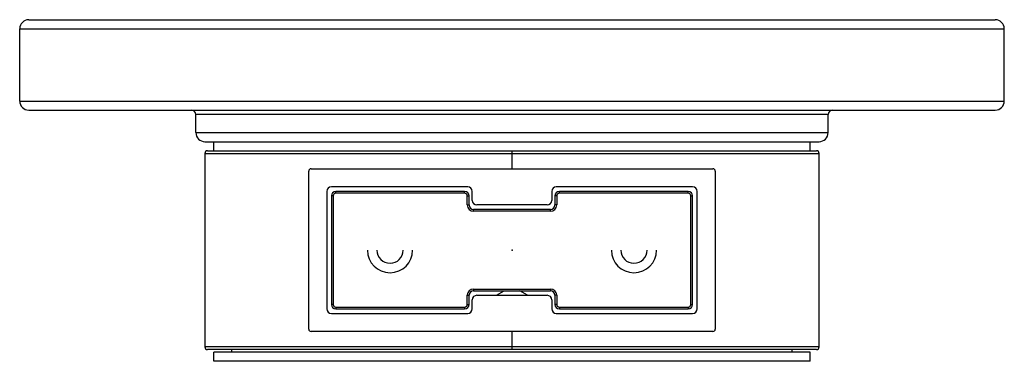
# Paper-space layout '_Back' of a CAD drawing. Units: millimetres. Extents: x -55 to 55, y -12 to 26.
import ezdxf

# ---------------------------------------------------------------- set-up
doc = ezdxf.new("R2010")
doc.units = ezdxf.units.MM
doc.header["$PDSIZE"] = -1

psp = doc.layouts.new('_Back')

# ---------------------------------------------------------------- linework, layer by layer
at = {"color": 7, "linetype": 'Continuous', "lineweight": 25}
for p, q in [((-53.5, 25.5), (53.5, 25.5)), ((-54.5, 24.5), (54.5, 24.5)), ((-54.5, 16.5), (-54.5, 24.5)), ((54.5, 16.5), (54.5, 24.5)), ((-54.5, 16.5), (54.5, 16.5)), ((-53.5, 15.5), (53.5, 15.5)), ((35, 15), (-35, 15)), ((-35, 13), (-35, 15)), ((35, 13), (35, 15)), ((-35, 13), (35, 13)), ((-34, 12), (34, 12)), ((-33, 11), (-33, 12)), ((33, 11), (33, 12)), ((-33.7, 11), (33.7, 11)), ((0, 9), (0, 11)), ((-34, 10.7), (-34, -10.7)), ((-34, 10.7), (34, 10.7)), ((34, -10.7), (34, 10.7)), ((-22.5, -8.75), (-22.5, 8.75)), ((-22.25, 9), (22.25, 9)), ((22.5, 8.75), (22.5, -8.75)), ((-4.9, 7), (-20, 7)), ((20, 7), (4.9, 7)), ((-20.5, 6.5), (-20.5, -6.5)), ((-19.8, 6), (-20, 6)), ((-20, 6), (-20, -6)), ((-19.8, 6), (-19.8, -6)), ((-19.5, 6.3), (-19.5, 6.5)), ((-5.25, 6.5), (-19.5, 6.5)), ((-5.25, 6.3), (-19.5, 6.3)), ((-5.25, 6.3), (-5.25, 6.5)), ((-4.95, 5), (-4.95, 6)), ((-4.95, 6), (-4.75, 6)), ((-4.75, 5), (-4.75, 6)), ((-4.4, 5.5), (-4.4, 6.5)), ((4.4, 6.5), (4.4, 5.5)), ((4.75, 6), (4.75, 5)), ((4.95, 6), (4.75, 6)), ((4.95, 6), (4.95, 5)), ((5.25, 6.3), (5.25, 6.5)), ((19.5, 6.5), (5.25, 6.5)), ((19.5, 6.3), (5.25, 6.3)), ((19.5, 6.3), (19.5, 6.5)), ((19.8, -6), (19.8, 6)), ((19.8, 6), (20, 6)), ((20, -6), (20, 6)), ((20.5, -6.5), (20.5, 6.5)), ((-4.95, 5), (-4.75, 5)), ((-4.25, 4.3), (-4.25, 4.5)), ((4.25, 4.5), (-4.25, 4.5)), ((3.9, 5), (-3.9, 5)), ((4.25, 4.3), (4.25, 4.5)), ((4.95, 5), (4.75, 5)), ((4.25, 4.3), (-4.25, 4.3)), ((-4.25, -4.3), (4.25, -4.3)), ((-4.25, -4.3), (-4.25, -4.5)), ((4.25, -4.3), (4.25, -4.5)), ((-4.95, -6), (-4.95, -5)), ((-4.95, -5), (-4.75, -5)), ((-4.75, -6), (-4.75, -5)), ((-4.25, -4.5), (4.25, -4.5)), ((-3.9, -5), (3.9, -5)), ((-1.73, -5), (-0.87, -4.5)), ((1.73, -5), (0.87, -4.5)), ((4.95, -5), (4.75, -5)), ((4.75, -5), (4.75, -6)), ((4.95, -5), (4.95, -6)), ((-19.8, -6), (-20, -6)), ((-19.5, -6.3), (-19.5, -6.5)), ((-19.5, -6.3), (-5.25, -6.3)), ((-19.5, -6.5), (-5.25, -6.5)), ((-5.25, -6.3), (-5.25, -6.5)), ((-4.95, -6), (-4.75, -6)), ((-4.4, -6.5), (-4.4, -5.5)), ((4.4, -5.5), (4.4, -6.5)), ((4.95, -6), (4.75, -6)), ((5.25, -6.3), (19.5, -6.3)), ((5.25, -6.3), (5.25, -6.5)), ((5.25, -6.5), (19.5, -6.5)), ((19.5, -6.3), (19.5, -6.5)), ((19.8, -6), (20, -6)), ((-20, -7), (-4.9, -7)), ((4.9, -7), (20, -7)), ((22.25, -9), (-22.25, -9)), ((0, -11), (0, -9)), ((34, -10.7), (-34, -10.7)), ((33.7, -11), (-33.7, -11)), ((-33, -12.3), (-33, -11.3)), ((33, -11.3), (-33, -11.3)), ((-31, -11.3), (-31, -11)), ((31, -11.3), (31, -11)), ((33, -12.3), (33, -11.3)), ((33, -12.3), (-33, -12.3))]:
    psp.add_line(p, q, dxfattribs=at)
for centre, radius, start, end in [((-53.5, 24.5), 1, 90, 180), ((53.5, 24.5), 1, 0, 90), ((-53.5, 16.5), 1, 180, 270), ((53.5, 16.5), 1, 270, 0), ((-35.5, 15), 0.5, 0, 90), ((35.5, 15), 0.5, 90, 180), ((-34, 13), 1, 180, 270), ((34, 13), 1, 270, 0), ((-33.7, 10.7), 0.3, 90, 180), ((33.7, 10.7), 0.3, 0, 90), ((-22.25, 8.75), 0.25, 90, 180), ((22.25, 8.75), 0.25, 0, 90), ((-20, 6.5), 0.5, 90, 180), ((-4.9, 6.5), 0.5, 0, 90), ((4.9, 6.5), 0.5, 90, 180), ((20, 6.5), 0.5, 0, 90), ((-19.5, 6), 0.5, 90, 180), ((-19.5, 6), 0.3, 90, 180), ((-5.25, 6), 0.5, 0, 90), ((-5.25, 6), 0.3, 0, 90), ((-3.9, 5.5), 0.5, 180, 270), ((3.9, 5.5), 0.5, 270, 0), ((5.25, 6), 0.5, 90, 180), ((5.25, 6), 0.3, 90, 180), ((19.5, 6), 0.5, 360, 90), ((19.5, 6), 0.3, 0, 90), ((-4.25, 5), 0.7, 180, 270), ((-4.25, 5), 0.5, 180, 270), ((4.25, 5), 0.7, 270, 360), ((4.25, 5), 0.5, 270, 360), ((-13.5, 0), 2.5, 180, 0), ((-13.5, 0), 1.45, 180, 0), ((13.5, 0), 2.5, 180, 0), ((13.5, 0), 1.45, 180, 0), ((-4.25, -5), 0.7, 90, 180), ((4.25, -5), 0.7, 0, 90), ((-4.25, -5), 0.5, 90, 180), ((-3.9, -5.5), 0.5, 90, 180), ((3.9, -5.5), 0.5, 0, 90), ((4.25, -5), 0.5, 0, 90), ((-20, -6.5), 0.5, 180, 270), ((-19.5, -6), 0.5, 180, 270), ((-19.5, -6), 0.3, 180, 270), ((-5.25, -6), 0.3, 270, 0), ((-5.25, -6), 0.5, 270, 0), ((-4.9, -6.5), 0.5, 270, 0), ((4.9, -6.5), 0.5, 180, 270), ((5.25, -6), 0.5, 180, 270), ((5.25, -6), 0.3, 180, 270), ((19.5, -6), 0.3, 270, 0), ((19.5, -6), 0.5, 270, 0), ((20, -6.5), 0.5, 270, 0), ((-22.25, -8.75), 0.25, 180, 270), ((22.25, -8.75), 0.25, 270, 0), ((-33.7, -10.7), 0.3, 180, 270), ((33.7, -10.7), 0.3, 270, 0)]:
    psp.add_arc(centre, radius, start, end, dxfattribs=at)
at = {"color": 7, "linetype": 'Continuous'}
psp.add_point((0, 0), dxfattribs=at)

doc.saveas('drawing.dxf')
